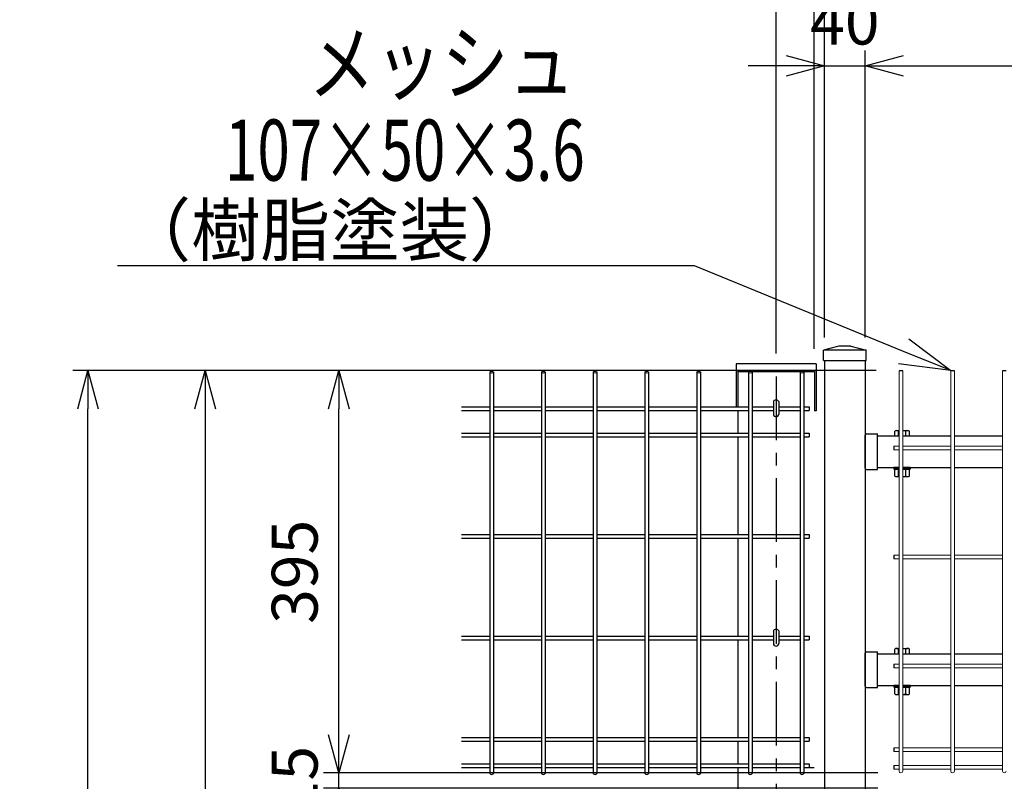
# Model space of a CAD drawing. Extents: x -76031 to -63431, y -106440 to -97530.
# Drawn here: x -74978 to -74012, y -101257 to -100509 of the extents above; entities that cross this region are included whole.
import ezdxf
from ezdxf import colors
from ezdxf.entities.mleader import LeaderData, LeaderLine
from ezdxf.enums import TextEntityAlignment as Align
from ezdxf.math import Vec2, Vec3

# ---------------------------------------------------------------- set-up
doc = ezdxf.new("R2010")
doc.units = 0
doc.header["$LTSCALE"] = 50
doc.header["$PDMODE"] = 35
doc.linetypes.add('CENTERX2', pattern=[4, 2.5, -0.5, 0.5, -0.5])
doc.layers.get('0').update_dxf_attribs({"linetype": 'CONTINUOUS'})
doc.layers.get('DEFPOINTS').update_dxf_attribs({"linetype": 'CONTINUOUS'})
for name, color, linetype in [('LAYER04', 7, 'CONTINUOUS'), ('LAYER12', 7, 'CONTINUOUS'), ('実線', 7, 'CONTINUOUS')]:
    doc.layers.add(name, color=color, linetype=linetype)
doc.styles.add('Romans', font='romans.shx', dxfattribs={"width": 0.85, "bigfont": 'extfont.shx'})
doc.styles.get("Standard").update_dxf_attribs({"font": 'romans.shx', "bigfont": 'bigfont.shx'})
doc.dimstyles.new('ISO15', dxfattribs={"dimscale": 15, "dimtxt": 3, "dimasz": 2.5, "dimexe": 1, "dimexo": 1.5, "dimgap": 1, "dimtad": 1, "dimdec": 1, "dimdsep": 46, "dimtxsty": 'Romans', "dimblk": 'OPEN30', "dimcen": 0, "dimclrd": 2, "dimclre": 1, "dimclrt": 3, "dimadec": 0, "dimazin": 2, "dimtfac": 1, "dimtdec": 1, "dimtix": 1, "dimtmove": 2, "dimatfit": 3, "dimldrblk": 'OPEN30', "dimfxl": 1, "dimarcsym": 0})

# ---------------------------------------------------------------- blocks, each defined once
blk = doc.blocks.new('_Open30')
at = {"color": 0, "linetype": 'ByBlock', "lineweight": -2}
for p, q in [((-1, 0.268), (0, 0)), ((0, 0), (-1, -0.268)), ((0, 0), (-1, 0))]:
    blk.add_line(p, q, dxfattribs=at)
blk = doc.blocks.new('*D13')
at = {"color": 1, "lineweight": -2, "ltscale": 0.5, "transparency": 16777216}
for p, q in [((-74188.04, -100821.47), (-74188.04, -100446.08)), ((-73276.54, -100821.47), (-73276.54, -100446.08))]:
    blk.add_line(p, q, dxfattribs=at)
at = {"color": 2, "lineweight": -2, "ltscale": 0.5, "transparency": 16777216}
blk.add_line((-73314.04, -100461.08), (-74150.54, -100461.08), dxfattribs=at)
at = {"layer": 'DEFPOINTS', "color": 0, "ltscale": 0.5, "transparency": 16777216}
for p in [(-74188.04, -100461.08), (-74188.04, -100843.97), (-73276.54, -100843.97)]:
    blk.add_point(p, dxfattribs=at)
at = {"color": 2, "lineweight": -2, "ltscale": 0.5, "transparency": 16777216, "xscale": 37.5, "yscale": 37.5, "zscale": 37.5, "rotation": 180}
blk.add_blockref('_Open30', (-74188.04, -100461.08), dxfattribs=at)
at = {"color": 2, "lineweight": -2, "ltscale": 0.5, "transparency": 16777216, "xscale": 37.5, "yscale": 37.5, "zscale": 37.5}
blk.add_blockref('_Open30', (-73276.54, -100461.08), dxfattribs=at)
at = {"color": 3, "ltscale": 0.5, "transparency": 16777216, "insert": (-73732.29, -100423.58), "char_height": 45, "attachment_point": 5, "style": 'Romans'}
blk.add_mtext('911.5', dxfattribs=at)
blk = doc.blocks.new('*D16')
at = {"color": 1, "lineweight": -2, "ltscale": 0.5, "transparency": 16777216}
for p, q in [((-74235.54, -100837.11), (-74235.54, -100337.27)), ((-73193.04, -100837.11), (-73193.04, -100337.27))]:
    blk.add_line(p, q, dxfattribs=at)
at = {"color": 2, "lineweight": -2, "ltscale": 0.5, "transparency": 16777216}
blk.add_line((-74198.04, -100352.27), (-73230.54, -100352.27), dxfattribs=at)
at = {"layer": 'DEFPOINTS', "color": 0, "ltscale": 0.5, "transparency": 16777216}
for p in [(-73193.04, -100352.27), (-74235.54, -100859.61), (-73193.04, -100859.61)]:
    blk.add_point(p, dxfattribs=at)
at = {"color": 2, "lineweight": -2, "ltscale": 0.5, "transparency": 16777216, "xscale": 37.5, "yscale": 37.5, "zscale": 37.5, "rotation": 180}
blk.add_blockref('_Open30', (-74235.54, -100352.27), dxfattribs=at)
at = {"color": 2, "lineweight": -2, "ltscale": 0.5, "transparency": 16777216, "xscale": 37.5, "yscale": 37.5, "zscale": 37.5}
blk.add_blockref('_Open30', (-73193.04, -100352.27), dxfattribs=at)
at = {"color": 3, "ltscale": 0.5, "transparency": 16777216, "insert": (-73714.29, -100314.77), "char_height": 45, "attachment_point": 5, "style": 'Romans'}
blk.add_mtext('1040', dxfattribs=at)
blk = doc.blocks.new('*D17')
at = {"color": 1, "lineweight": -2, "ltscale": 0.5, "transparency": 16777216}
for p, q in [((-74198.04, -100832.51), (-74198.04, -100446.08)), ((-74188.04, -100821.47), (-74188.04, -100446.08))]:
    blk.add_line(p, q, dxfattribs=at)
at = {"color": 2, "lineweight": -2, "ltscale": 0.5, "transparency": 16777216}
for p, q in [((-74235.54, -100461.08), (-74273.04, -100461.08)), ((-74198.04, -100461.08), (-74188.04, -100461.08)), ((-74150.54, -100461.08), (-74113.04, -100461.08))]:
    blk.add_line(p, q, dxfattribs=at)
at = {"layer": 'DEFPOINTS', "color": 0, "ltscale": 0.5, "transparency": 16777216}
for p in [(-74188.04, -100461.08), (-74188.04, -100843.97), (-74198.04, -100855.01)]:
    blk.add_point(p, dxfattribs=at)
at = {"color": 2, "lineweight": -2, "ltscale": 0.5, "transparency": 16777216, "xscale": 37.5, "yscale": 37.5, "zscale": 37.5}
blk.add_blockref('_Open30', (-74198.04, -100461.08), dxfattribs=at)
at = {"color": 2, "lineweight": -2, "ltscale": 0.5, "transparency": 16777216, "xscale": 37.5, "yscale": 37.5, "zscale": 37.5, "rotation": 180}
blk.add_blockref('_Open30', (-74188.04, -100461.08), dxfattribs=at)
at = {"color": 3, "ltscale": 0.5, "transparency": 16777216, "insert": (-74193.04, -100423.58), "char_height": 45, "attachment_point": 5, "style": 'Romans'}
blk.add_mtext('10', dxfattribs=at)
blk = doc.blocks.new('*D20')
at = {"color": 2, "lineweight": -2, "ltscale": 0.5, "transparency": 16777216}
for p, q in [((-74664.79, -101211.42), (-74664.79, -101173.92)), ((-74664.79, -101263.92), (-74664.79, -101248.92)), ((-74664.79, -101301.42), (-74664.79, -101338.92))]:
    blk.add_line(p, q, dxfattribs=at)
at = {"color": 1, "lineweight": -2, "ltscale": 0.5, "transparency": 16777216}
for p, q in [((-74135.56, -101248.92), (-74679.79, -101248.92)), ((-74135.56, -101263.92), (-74679.79, -101263.92))]:
    blk.add_line(p, q, dxfattribs=at)
at = {"layer": 'DEFPOINTS', "color": 0, "ltscale": 0.5, "transparency": 16777216}
for p in [(-74664.79, -101248.92), (-74113.06, -101248.92), (-74113.06, -101263.92)]:
    blk.add_point(p, dxfattribs=at)
at = {"color": 2, "lineweight": -2, "ltscale": 0.5, "transparency": 16777216, "xscale": 37.5, "yscale": 37.5, "zscale": 37.5}
for p, rotation in [((-74664.79, -101248.92), 270), ((-74664.79, -101263.92), 90)]:
    blk.add_blockref('_Open30', p, dxfattribs=dict(at, rotation=rotation))
at = {"color": 3, "ltscale": 0.5, "transparency": 16777216, "insert": (-74702.29, -101256.42), "char_height": 45, "attachment_point": 5, "rotation": 90, "style": 'Romans'}
blk.add_mtext('15', dxfattribs=at)
blk = doc.blocks.new('*D21')
at = {"color": 1, "lineweight": -2, "ltscale": 0.5, "transparency": 16777216}
for p, q in [((-74137.36, -100853.92), (-74679.79, -100853.92)), ((-74135.56, -101248.92), (-74679.79, -101248.92))]:
    blk.add_line(p, q, dxfattribs=at)
at = {"color": 2, "lineweight": -2, "ltscale": 0.5, "transparency": 16777216}
blk.add_line((-74664.79, -101211.42), (-74664.79, -100891.42), dxfattribs=at)
at = {"layer": 'DEFPOINTS', "color": 0, "ltscale": 0.5, "transparency": 16777216}
for p in [(-74664.79, -100853.92), (-74114.86, -100853.92), (-74113.06, -101248.92)]:
    blk.add_point(p, dxfattribs=at)
at = {"color": 2, "lineweight": -2, "ltscale": 0.5, "transparency": 16777216, "xscale": 37.5, "yscale": 37.5, "zscale": 37.5}
for p, rotation in [((-74664.79, -100853.92), 90), ((-74664.79, -101248.92), 270)]:
    blk.add_blockref('_Open30', p, dxfattribs=dict(at, rotation=rotation))
at = {"color": 3, "ltscale": 0.5, "transparency": 16777216, "insert": (-74702.29, -101051.42), "char_height": 45, "attachment_point": 5, "rotation": 90, "style": 'Romans'}
blk.add_mtext('395', dxfattribs=at)
blk = doc.blocks.new('*D22')
at = {"color": 1, "lineweight": -2, "ltscale": 0.5, "transparency": 16777216}
for p, q in [((-74137.36, -100853.92), (-74926.02, -100853.92)), ((-74458.04, -103063.92), (-74926.02, -103063.92))]:
    blk.add_line(p, q, dxfattribs=at)
at = {"color": 2, "lineweight": -2, "ltscale": 0.5, "transparency": 16777216}
blk.add_line((-74911.02, -103026.42), (-74911.02, -100891.42), dxfattribs=at)
at = {"layer": 'DEFPOINTS', "color": 0, "ltscale": 0.5, "transparency": 16777216}
for p in [(-74911.02, -100853.92), (-74114.86, -100853.92), (-74435.54, -103063.92)]:
    blk.add_point(p, dxfattribs=at)
at = {"color": 2, "lineweight": -2, "ltscale": 0.5, "transparency": 16777216, "xscale": 37.5, "yscale": 37.5, "zscale": 37.5}
for p, rotation in [((-74911.02, -100853.92), 90), ((-74911.02, -103063.92), 270)]:
    blk.add_blockref('_Open30', p, dxfattribs=dict(at, rotation=rotation))
at = {"color": 3, "ltscale": 0.5, "transparency": 16777216, "insert": (-74948.52, -101958.92), "char_height": 45, "attachment_point": 5, "rotation": 90, "style": 'Romans'}
blk.add_mtext('2210', dxfattribs=at)
blk = doc.blocks.new('*D23')
at = {"color": 1, "lineweight": -2, "ltscale": 0.5, "transparency": 16777216}
for p, q in [((-74137.36, -100853.92), (-74810.97, -100853.92)), ((-74135.56, -103033.92), (-74810.97, -103033.92))]:
    blk.add_line(p, q, dxfattribs=at)
at = {"color": 2, "lineweight": -2, "ltscale": 0.5, "transparency": 16777216}
blk.add_line((-74795.97, -100891.42), (-74795.97, -102996.42), dxfattribs=at)
at = {"layer": 'DEFPOINTS', "color": 0, "ltscale": 0.5, "transparency": 16777216}
for p in [(-74114.86, -100853.92), (-74795.97, -103033.92), (-74113.06, -103033.92)]:
    blk.add_point(p, dxfattribs=at)
at = {"color": 2, "lineweight": -2, "ltscale": 0.5, "transparency": 16777216, "xscale": 37.5, "yscale": 37.5, "zscale": 37.5}
for p, rotation in [((-74795.97, -100853.92), 90), ((-74795.97, -103033.92), 270)]:
    blk.add_blockref('_Open30', p, dxfattribs=dict(at, rotation=rotation))
at = {"color": 3, "ltscale": 0.5, "transparency": 16777216, "insert": (-74833.47, -101943.92), "char_height": 45, "attachment_point": 5, "rotation": 90, "style": 'Romans'}
blk.add_mtext('2180', dxfattribs=at)
blk = doc.blocks.new('*D102')
at = {"color": 1, "lineweight": -2, "ltscale": 0.5, "transparency": 16777216}
for p, q in [((-74148.04, -100821.47), (-74148.04, -100539.58)), ((-73316.54, -100821.47), (-73316.54, -100539.58))]:
    blk.add_line(p, q, dxfattribs=at)
at = {"color": 2, "lineweight": -2, "ltscale": 0.5, "transparency": 16777216}
blk.add_line((-74110.54, -100554.58), (-73354.04, -100554.58), dxfattribs=at)
at = {"layer": 'DEFPOINTS', "color": 0, "ltscale": 0.5, "transparency": 16777216}
for p in [(-73316.54, -100554.58), (-74148.04, -100843.97), (-73316.54, -100843.97)]:
    blk.add_point(p, dxfattribs=at)
at = {"color": 2, "lineweight": -2, "ltscale": 0.5, "transparency": 16777216, "xscale": 37.5, "yscale": 37.5, "zscale": 37.5, "rotation": 180}
blk.add_blockref('_Open30', (-74148.04, -100554.58), dxfattribs=at)
at = {"color": 2, "lineweight": -2, "ltscale": 0.5, "transparency": 16777216, "xscale": 37.5, "yscale": 37.5, "zscale": 37.5}
blk.add_blockref('_Open30', (-73316.54, -100554.58), dxfattribs=at)
at = {"color": 3, "ltscale": 0.5, "transparency": 16777216, "insert": (-73732.29, -100517.08), "char_height": 45, "attachment_point": 5, "style": 'Romans'}
blk.add_mtext('831.5', dxfattribs=at)
blk = doc.blocks.new('*D103')
at = {"color": 1, "lineweight": -2, "ltscale": 0.5, "transparency": 16777216}
for p, q in [((-74188.04, -100821.47), (-74188.04, -100539.58)), ((-74148.04, -100821.47), (-74148.04, -100539.58))]:
    blk.add_line(p, q, dxfattribs=at)
at = {"color": 2, "lineweight": -2, "ltscale": 0.5, "transparency": 16777216}
for p, q in [((-74225.54, -100554.58), (-74263.04, -100554.58)), ((-74188.04, -100554.58), (-74148.04, -100554.58)), ((-74110.54, -100554.58), (-74073.04, -100554.58))]:
    blk.add_line(p, q, dxfattribs=at)
at = {"layer": 'DEFPOINTS', "color": 0, "ltscale": 0.5, "transparency": 16777216}
for p in [(-74148.04, -100554.58), (-74188.04, -100843.97), (-74148.04, -100843.97)]:
    blk.add_point(p, dxfattribs=at)
at = {"color": 2, "lineweight": -2, "ltscale": 0.5, "transparency": 16777216, "xscale": 37.5, "yscale": 37.5, "zscale": 37.5}
blk.add_blockref('_Open30', (-74188.04, -100554.58), dxfattribs=at)
at = {"color": 2, "lineweight": -2, "ltscale": 0.5, "transparency": 16777216, "xscale": 37.5, "yscale": 37.5, "zscale": 37.5, "rotation": 180}
blk.add_blockref('_Open30', (-74148.04, -100554.58), dxfattribs=at)
at = {"color": 3, "ltscale": 0.5, "transparency": 16777216, "insert": (-74168.04, -100517.08), "char_height": 45, "attachment_point": 5, "style": 'Romans'}
blk.add_mtext('40', dxfattribs=at)
blk = doc.blocks.new('*D104')
at = {"color": 1, "lineweight": -2, "ltscale": 0.5, "transparency": 16777216}
for p, q in [((-74148.04, -100821.47), (-74148.04, -100539.58)), ((-73316.54, -100821.47), (-73316.54, -100539.58))]:
    blk.add_line(p, q, dxfattribs=at)
at = {"color": 2, "lineweight": -2, "ltscale": 0.5, "transparency": 16777216}
blk.add_line((-74110.54, -100554.58), (-73354.04, -100554.58), dxfattribs=at)
at = {"layer": 'DEFPOINTS', "color": 0, "ltscale": 0.5, "transparency": 16777216}
for p in [(-73316.54, -100554.58), (-74148.04, -100843.97), (-73316.54, -100843.97)]:
    blk.add_point(p, dxfattribs=at)
at = {"color": 2, "lineweight": -2, "ltscale": 0.5, "transparency": 16777216, "xscale": 37.5, "yscale": 37.5, "zscale": 37.5, "rotation": 180}
blk.add_blockref('_Open30', (-74148.04, -100554.58), dxfattribs=at)
at = {"color": 2, "lineweight": -2, "ltscale": 0.5, "transparency": 16777216, "xscale": 37.5, "yscale": 37.5, "zscale": 37.5}
blk.add_blockref('_Open30', (-73316.54, -100554.58), dxfattribs=at)
at = {"color": 3, "ltscale": 0.5, "transparency": 16777216, "insert": (-73732.29, -100517.08), "char_height": 45, "attachment_point": 5, "style": 'Romans'}
blk.add_mtext('831.5', dxfattribs=at)

msp = doc.modelspace()

# ---------------------------------------------------------------- linework, layer by layer
at = {"ltscale": 0.5}
for p, q in [((-74274.84, -100847.28), (-74274.84, -100889.35)), ((-74196.24, -100847.28), (-74274.84, -100847.28)), ((-74196.24, -100847.28), (-74196.24, -100893.46)), ((-74262.55, -100854.21), (-74274.84, -100854.21)), ((-74273.24, -100855.01), (-74273.24, -100889.35)), ((-74262.72, -100855.01), (-74273.24, -100855.01)), ((-74273.04, -100855.01), (-74273.04, -100889.35)), ((-74211.78, -100854.21), (-74259.3, -100854.21)), ((-74211.96, -100855.01), (-74259.12, -100855.01)), ((-74196.24, -100854.21), (-74208.53, -100854.21)), ((-74197.84, -100855.01), (-74208.36, -100855.01)), ((-74197.84, -100855.01), (-74197.84, -100892.66)), ((-74238.14, -100884.37), (-74238.14, -100896.65)), ((-74232.94, -100884.37), (-74232.94, -100896.65)), ((-74273.04, -100892.95), (-74273.04, -100915.33)), ((-74197.84, -100892.66), (-74198.04, -100892.66)), ((-74196.24, -100893.46), (-74198.04, -100893.46)), ((-74273.04, -100918.93), (-74273.04, -101014.93)), ((-74136.04, -100917.97), (-74114.86, -100917.97)), ((-74111.26, -100917.97), (-74064.09, -100917.97)), ((-74060.49, -100917.97), (-74013.32, -100917.97)), ((-74136.04, -100948.97), (-74114.86, -100948.97)), ((-74111.26, -100948.97), (-74064.09, -100948.97)), ((-74060.49, -100948.97), (-74013.32, -100948.97)), ((-74273.04, -101018.53), (-74273.04, -101114.52)), ((-74273.04, -101118.12), (-74273.04, -101214.11)), ((-74238.14, -101109.5), (-74238.14, -101121.78)), ((-74232.94, -101109.5), (-74232.94, -101121.78)), ((-74136.04, -101131.97), (-74114.86, -101131.97)), ((-74111.26, -101131.97), (-74064.09, -101131.97)), ((-74060.49, -101131.97), (-74013.32, -101131.97)), ((-74136.04, -101162.97), (-74114.86, -101162.97)), ((-74111.26, -101162.97), (-74064.09, -101162.97)), ((-74060.49, -101162.97), (-74013.32, -101162.97)), ((-74273.04, -101217.71), (-74273.04, -101240.09)), ((-74273.04, -101243.69), (-74273.04, -101267.52)), ((-74262.72, -101243.92), (-74273.04, -101243.92)), ((-74211.96, -101243.92), (-74259.12, -101243.92)), ((-74198.04, -101243.92), (-74208.36, -101243.92))]:
    msp.add_line(p, q, dxfattribs=at)
at = {"color": 4, "ltscale": 0.5}
for p, q in [((-74516.57, -100855.38), (-74516.57, -101249.42)), ((-74516.57, -100855.38), (-74516.57, -101249.42)), ((-74512.97, -100855.38), (-74512.97, -101249.42)), ((-74512.97, -100855.38), (-74512.97, -101249.42)), ((-74465.8, -100855.38), (-74465.8, -101249.42)), ((-74465.8, -100855.38), (-74465.8, -101249.42)), ((-74462.2, -100855.38), (-74462.2, -101249.42)), ((-74462.2, -100855.38), (-74462.2, -101249.42)), ((-74415.03, -100855.38), (-74415.03, -101249.42)), ((-74415.03, -100855.38), (-74415.03, -101249.42)), ((-74411.43, -100855.38), (-74411.43, -101249.42)), ((-74411.43, -100855.38), (-74411.43, -101249.42)), ((-74364.26, -100855.38), (-74364.26, -101249.42)), ((-74364.26, -100855.38), (-74364.26, -101249.42)), ((-74360.66, -100855.38), (-74360.66, -101249.42)), ((-74360.66, -100855.38), (-74360.66, -101249.42)), ((-74313.49, -100855.38), (-74313.49, -101249.42)), ((-74313.49, -100855.38), (-74313.49, -101249.42)), ((-74309.89, -100855.38), (-74309.89, -101249.42)), ((-74309.89, -100855.38), (-74309.89, -101249.42)), ((-74262.72, -100855.38), (-74262.72, -101249.42)), ((-74262.72, -100855.38), (-74262.72, -101249.42)), ((-74259.12, -100855.38), (-74259.12, -101249.42)), ((-74259.12, -100855.38), (-74259.12, -101249.42)), ((-74211.96, -100855.38), (-74211.96, -101249.42)), ((-74211.96, -100855.38), (-74211.96, -101249.42)), ((-74208.36, -100855.38), (-74208.36, -101249.42)), ((-74208.36, -100855.38), (-74208.36, -101249.42)), ((-74111.26, -100853.94), (-74114.86, -100853.94)), ((-74060.49, -100853.94), (-74064.09, -100853.94)), ((-74009.72, -100853.94), (-74013.32, -100853.94)), ((-74544.23, -100889.35), (-74516.57, -100889.35)), ((-74544.23, -100889.35), (-74516.57, -100889.35)), ((-74544.23, -100892.95), (-74516.57, -100892.95)), ((-74544.23, -100892.95), (-74516.57, -100892.95)), ((-74512.97, -100889.35), (-74465.8, -100889.35)), ((-74512.97, -100889.35), (-74465.8, -100889.35)), ((-74512.97, -100892.95), (-74465.8, -100892.95)), ((-74512.97, -100892.95), (-74465.8, -100892.95)), ((-74462.2, -100889.35), (-74415.03, -100889.35)), ((-74462.2, -100889.35), (-74415.03, -100889.35)), ((-74462.2, -100892.95), (-74415.03, -100892.95)), ((-74462.2, -100892.95), (-74415.03, -100892.95)), ((-74411.43, -100889.35), (-74364.26, -100889.35)), ((-74411.43, -100889.35), (-74364.26, -100889.35)), ((-74411.43, -100892.95), (-74364.26, -100892.95)), ((-74411.43, -100892.95), (-74364.26, -100892.95)), ((-74360.66, -100889.35), (-74313.49, -100889.35)), ((-74360.66, -100889.35), (-74313.49, -100889.35)), ((-74360.66, -100892.95), (-74313.49, -100892.95)), ((-74360.66, -100892.95), (-74313.49, -100892.95)), ((-74309.89, -100889.35), (-74262.72, -100889.35)), ((-74309.89, -100889.35), (-74262.72, -100889.35)), ((-74309.89, -100892.95), (-74262.72, -100892.95)), ((-74309.89, -100892.95), (-74262.72, -100892.95)), ((-74259.12, -100889.35), (-74238.14, -100889.35)), ((-74259.12, -100889.35), (-74238.14, -100889.35)), ((-74259.12, -100892.95), (-74238.14, -100892.95)), ((-74259.12, -100892.95), (-74238.14, -100892.95)), ((-74232.94, -100889.35), (-74211.96, -100889.35)), ((-74232.94, -100889.35), (-74211.96, -100889.35)), ((-74232.94, -100892.95), (-74211.96, -100892.95)), ((-74232.94, -100892.95), (-74211.96, -100892.95)), ((-74208.36, -100889.35), (-74203.14, -100889.35)), ((-74208.36, -100889.35), (-74203.14, -100889.35)), ((-74208.36, -100892.95), (-74203.14, -100892.95)), ((-74208.36, -100892.95), (-74203.14, -100892.95)), ((-74203.14, -100889.35), (-74203.14, -100892.95)), ((-74203.14, -100889.35), (-74203.14, -100892.95)), ((-74544.23, -100915.33), (-74516.57, -100915.33)), ((-74544.23, -100915.33), (-74516.57, -100915.33)), ((-74544.23, -100918.93), (-74516.57, -100918.93)), ((-74544.23, -100918.93), (-74516.57, -100918.93)), ((-74512.97, -100915.33), (-74465.8, -100915.33)), ((-74512.97, -100915.33), (-74465.8, -100915.33)), ((-74512.97, -100918.93), (-74465.8, -100918.93)), ((-74512.97, -100918.93), (-74465.8, -100918.93)), ((-74462.2, -100915.33), (-74415.03, -100915.33)), ((-74462.2, -100915.33), (-74415.03, -100915.33)), ((-74462.2, -100918.93), (-74415.03, -100918.93)), ((-74462.2, -100918.93), (-74415.03, -100918.93)), ((-74411.43, -100915.33), (-74364.26, -100915.33)), ((-74411.43, -100915.33), (-74364.26, -100915.33)), ((-74411.43, -100918.93), (-74364.26, -100918.93)), ((-74411.43, -100918.93), (-74364.26, -100918.93)), ((-74360.66, -100915.33), (-74313.49, -100915.33)), ((-74360.66, -100915.33), (-74313.49, -100915.33)), ((-74360.66, -100918.93), (-74313.49, -100918.93)), ((-74360.66, -100918.93), (-74313.49, -100918.93)), ((-74309.89, -100915.33), (-74262.72, -100915.33)), ((-74309.89, -100915.33), (-74262.72, -100915.33)), ((-74309.89, -100918.93), (-74262.72, -100918.93)), ((-74309.89, -100918.93), (-74262.72, -100918.93)), ((-74259.12, -100915.33), (-74211.96, -100915.33)), ((-74259.12, -100915.33), (-74211.96, -100915.33)), ((-74259.12, -100918.93), (-74211.96, -100918.93)), ((-74259.12, -100918.93), (-74211.96, -100918.93)), ((-74208.36, -100915.33), (-74203.14, -100915.33)), ((-74208.36, -100915.33), (-74203.14, -100915.33)), ((-74208.36, -100918.93), (-74203.14, -100918.93)), ((-74208.36, -100918.93), (-74203.14, -100918.93)), ((-74203.14, -100915.33), (-74203.14, -100918.93)), ((-74203.14, -100915.33), (-74203.14, -100918.93)), ((-74120.06, -100928.14), (-74120.06, -100931.74)), ((-74544.23, -101014.93), (-74516.57, -101014.93)), ((-74544.23, -101014.93), (-74516.57, -101014.93)), ((-74544.23, -101018.53), (-74516.57, -101018.53)), ((-74544.23, -101018.53), (-74516.57, -101018.53)), ((-74512.97, -101014.93), (-74465.8, -101014.93)), ((-74512.97, -101014.93), (-74465.8, -101014.93)), ((-74512.97, -101018.53), (-74465.8, -101018.53)), ((-74512.97, -101018.53), (-74465.8, -101018.53)), ((-74462.2, -101014.93), (-74415.03, -101014.93)), ((-74462.2, -101014.93), (-74415.03, -101014.93)), ((-74462.2, -101018.53), (-74415.03, -101018.53)), ((-74462.2, -101018.53), (-74415.03, -101018.53)), ((-74411.43, -101014.93), (-74364.26, -101014.93)), ((-74411.43, -101014.93), (-74364.26, -101014.93)), ((-74411.43, -101018.53), (-74364.26, -101018.53)), ((-74411.43, -101018.53), (-74364.26, -101018.53)), ((-74360.66, -101014.93), (-74313.49, -101014.93)), ((-74360.66, -101014.93), (-74313.49, -101014.93)), ((-74360.66, -101018.53), (-74313.49, -101018.53)), ((-74360.66, -101018.53), (-74313.49, -101018.53)), ((-74309.89, -101014.93), (-74262.72, -101014.93)), ((-74309.89, -101014.93), (-74262.72, -101014.93)), ((-74309.89, -101018.53), (-74262.72, -101018.53)), ((-74309.89, -101018.53), (-74262.72, -101018.53)), ((-74259.12, -101014.93), (-74211.96, -101014.93)), ((-74259.12, -101014.93), (-74211.96, -101014.93)), ((-74259.12, -101018.53), (-74211.96, -101018.53)), ((-74259.12, -101018.53), (-74211.96, -101018.53)), ((-74208.36, -101014.93), (-74203.14, -101014.93)), ((-74208.36, -101014.93), (-74203.14, -101014.93)), ((-74208.36, -101018.53), (-74203.14, -101018.53)), ((-74208.36, -101018.53), (-74203.14, -101018.53)), ((-74203.14, -101014.93), (-74203.14, -101018.53)), ((-74203.14, -101014.93), (-74203.14, -101018.53)), ((-74120.06, -101035.14), (-74120.06, -101038.74)), ((-74544.23, -101114.52), (-74516.57, -101114.52)), ((-74544.23, -101114.52), (-74516.57, -101114.52)), ((-74544.23, -101118.12), (-74516.57, -101118.12)), ((-74544.23, -101118.12), (-74516.57, -101118.12)), ((-74512.97, -101114.52), (-74465.8, -101114.52)), ((-74512.97, -101114.52), (-74465.8, -101114.52)), ((-74512.97, -101118.12), (-74465.8, -101118.12)), ((-74512.97, -101118.12), (-74465.8, -101118.12)), ((-74462.2, -101114.52), (-74415.03, -101114.52)), ((-74462.2, -101114.52), (-74415.03, -101114.52)), ((-74462.2, -101118.12), (-74415.03, -101118.12)), ((-74462.2, -101118.12), (-74415.03, -101118.12)), ((-74411.43, -101114.52), (-74364.26, -101114.52)), ((-74411.43, -101114.52), (-74364.26, -101114.52)), ((-74411.43, -101118.12), (-74364.26, -101118.12)), ((-74411.43, -101118.12), (-74364.26, -101118.12)), ((-74360.66, -101114.52), (-74313.49, -101114.52)), ((-74360.66, -101114.52), (-74313.49, -101114.52)), ((-74360.66, -101118.12), (-74313.49, -101118.12)), ((-74360.66, -101118.12), (-74313.49, -101118.12)), ((-74309.89, -101114.52), (-74262.72, -101114.52)), ((-74309.89, -101114.52), (-74262.72, -101114.52)), ((-74309.89, -101118.12), (-74262.72, -101118.12)), ((-74309.89, -101118.12), (-74262.72, -101118.12)), ((-74259.12, -101114.52), (-74238.14, -101114.52)), ((-74259.12, -101114.52), (-74238.14, -101114.52)), ((-74259.12, -101118.12), (-74238.14, -101118.12)), ((-74259.12, -101118.12), (-74238.14, -101118.12)), ((-74232.94, -101114.52), (-74211.96, -101114.52)), ((-74232.94, -101114.52), (-74211.96, -101114.52)), ((-74232.94, -101118.12), (-74211.96, -101118.12)), ((-74232.94, -101118.12), (-74211.96, -101118.12)), ((-74208.36, -101114.52), (-74203.14, -101114.52)), ((-74208.36, -101114.52), (-74203.14, -101114.52)), ((-74208.36, -101118.12), (-74203.14, -101118.12)), ((-74208.36, -101118.12), (-74203.14, -101118.12)), ((-74203.14, -101114.52), (-74203.14, -101118.12)), ((-74203.14, -101114.52), (-74203.14, -101118.12)), ((-74120.06, -101142.14), (-74120.06, -101145.74)), ((-74544.23, -101214.11), (-74516.57, -101214.11)), ((-74544.23, -101214.11), (-74516.57, -101214.11)), ((-74512.97, -101214.11), (-74465.8, -101214.11)), ((-74512.97, -101214.11), (-74465.8, -101214.11)), ((-74462.2, -101214.11), (-74415.03, -101214.11)), ((-74462.2, -101214.11), (-74415.03, -101214.11)), ((-74411.43, -101214.11), (-74364.26, -101214.11)), ((-74411.43, -101214.11), (-74364.26, -101214.11)), ((-74360.66, -101214.11), (-74313.49, -101214.11)), ((-74360.66, -101214.11), (-74313.49, -101214.11)), ((-74309.89, -101214.11), (-74262.72, -101214.11)), ((-74309.89, -101214.11), (-74262.72, -101214.11)), ((-74259.12, -101214.11), (-74211.96, -101214.11)), ((-74259.12, -101214.11), (-74211.96, -101214.11)), ((-74208.36, -101214.11), (-74203.14, -101214.11)), ((-74208.36, -101214.11), (-74203.14, -101214.11)), ((-74203.14, -101214.11), (-74203.14, -101217.71)), ((-74203.14, -101214.11), (-74203.14, -101217.71)), ((-74544.23, -101217.71), (-74516.57, -101217.71)), ((-74544.23, -101217.71), (-74516.57, -101217.71)), ((-74512.97, -101217.71), (-74465.8, -101217.71)), ((-74512.97, -101217.71), (-74465.8, -101217.71)), ((-74462.2, -101217.71), (-74415.03, -101217.71)), ((-74462.2, -101217.71), (-74415.03, -101217.71)), ((-74411.43, -101217.71), (-74364.26, -101217.71)), ((-74411.43, -101217.71), (-74364.26, -101217.71)), ((-74360.66, -101217.71), (-74313.49, -101217.71)), ((-74360.66, -101217.71), (-74313.49, -101217.71)), ((-74309.89, -101217.71), (-74262.72, -101217.71)), ((-74309.89, -101217.71), (-74262.72, -101217.71)), ((-74259.12, -101217.71), (-74211.96, -101217.71)), ((-74259.12, -101217.71), (-74211.96, -101217.71)), ((-74208.36, -101217.71), (-74203.14, -101217.71)), ((-74208.36, -101217.71), (-74203.14, -101217.71)), ((-74120.06, -101224.11), (-74120.06, -101227.71)), ((-74544.23, -101240.09), (-74516.57, -101240.09)), ((-74544.23, -101240.09), (-74516.57, -101240.09)), ((-74544.23, -101243.69), (-74516.57, -101243.69)), ((-74544.23, -101243.69), (-74516.57, -101243.69)), ((-74512.97, -101240.09), (-74465.8, -101240.09)), ((-74512.97, -101240.09), (-74465.8, -101240.09)), ((-74512.97, -101243.69), (-74465.8, -101243.69)), ((-74512.97, -101243.69), (-74465.8, -101243.69)), ((-74462.2, -101240.09), (-74415.03, -101240.09)), ((-74462.2, -101240.09), (-74415.03, -101240.09)), ((-74462.2, -101243.69), (-74415.03, -101243.69)), ((-74462.2, -101243.69), (-74415.03, -101243.69)), ((-74411.43, -101240.09), (-74364.26, -101240.09)), ((-74411.43, -101240.09), (-74364.26, -101240.09)), ((-74411.43, -101243.69), (-74364.26, -101243.69)), ((-74411.43, -101243.69), (-74364.26, -101243.69)), ((-74360.66, -101240.09), (-74313.49, -101240.09)), ((-74360.66, -101240.09), (-74313.49, -101240.09)), ((-74360.66, -101243.69), (-74313.49, -101243.69)), ((-74360.66, -101243.69), (-74313.49, -101243.69)), ((-74309.89, -101240.09), (-74262.72, -101240.09)), ((-74309.89, -101240.09), (-74262.72, -101240.09)), ((-74309.89, -101243.69), (-74262.72, -101243.69)), ((-74309.89, -101243.69), (-74262.72, -101243.69)), ((-74259.12, -101240.09), (-74211.96, -101240.09)), ((-74259.12, -101240.09), (-74211.96, -101240.09)), ((-74259.12, -101243.69), (-74211.96, -101243.69)), ((-74259.12, -101243.69), (-74211.96, -101243.69)), ((-74208.36, -101240.09), (-74203.14, -101240.09)), ((-74208.36, -101240.09), (-74203.14, -101240.09)), ((-74208.36, -101243.69), (-74203.14, -101243.69)), ((-74208.36, -101243.69), (-74203.14, -101243.69)), ((-74203.14, -101240.09), (-74203.14, -101243.69)), ((-74203.14, -101240.09), (-74203.14, -101243.69)), ((-74120.06, -101241.74), (-74120.06, -101245.34))]:
    msp.add_line(p, q, dxfattribs=at)
at = {"color": 4, "lineweight": 15, "ltscale": 0.5}
for p, q in [((-74114.86, -100853.94), (-74114.86, -101247.14)), ((-74111.26, -100853.94), (-74111.26, -101247.14)), ((-74064.09, -100853.94), (-74064.09, -101247.14)), ((-74060.49, -100853.94), (-74060.49, -101247.14)), ((-74013.32, -100853.94), (-74013.32, -101247.14)), ((-74114.86, -100928.14), (-74120.06, -100928.14)), ((-74114.86, -100931.74), (-74120.06, -100931.74)), ((-74064.09, -100928.14), (-74111.26, -100928.14)), ((-74064.09, -100931.74), (-74111.26, -100931.74)), ((-74013.32, -100928.14), (-74060.49, -100928.14)), ((-74013.32, -100931.74), (-74060.49, -100931.74)), ((-74114.86, -101035.14), (-74120.06, -101035.14)), ((-74114.86, -101038.74), (-74120.06, -101038.74)), ((-74064.09, -101035.14), (-74111.26, -101035.14)), ((-74064.09, -101038.74), (-74111.26, -101038.74)), ((-74013.32, -101035.14), (-74060.49, -101035.14)), ((-74013.32, -101038.74), (-74060.49, -101038.74)), ((-74114.86, -101142.14), (-74120.06, -101142.14)), ((-74114.86, -101145.74), (-74120.06, -101145.74)), ((-74064.09, -101142.14), (-74111.26, -101142.14)), ((-74064.09, -101145.74), (-74111.26, -101145.74)), ((-74013.32, -101142.14), (-74060.49, -101142.14)), ((-74013.32, -101145.74), (-74060.49, -101145.74)), ((-74114.86, -101224.11), (-74120.06, -101224.11)), ((-74064.09, -101224.11), (-74111.26, -101224.11)), ((-74013.32, -101224.11), (-74060.49, -101224.11)), ((-74114.86, -101227.71), (-74120.06, -101227.71)), ((-74064.09, -101227.71), (-74111.26, -101227.71)), ((-74013.32, -101227.71), (-74060.49, -101227.71)), ((-74114.86, -101241.74), (-74120.06, -101241.74)), ((-74064.09, -101241.74), (-74111.26, -101241.74)), ((-74013.32, -101241.74), (-74060.49, -101241.74)), ((-74114.86, -101245.34), (-74120.06, -101245.34)), ((-74064.09, -101245.34), (-74111.26, -101245.34)), ((-74013.32, -101245.34), (-74060.49, -101245.34))]:
    msp.add_line(p, q, dxfattribs=at)
at = {"linetype": 'CENTERX2', "ltscale": 0.5}
msp.add_line((-74235.54, -100859.61), (-74235.54, -103363.92), dxfattribs=at)
at = {"color": 0, "linetype": 'Continuous'}
for p, q in [((-74119.11, -100917.97), (-74119.11, -100913.29)), ((-74117.3, -100912.75), (-74114.86, -100912.75)), ((-74115.48, -100917.97), (-74115.48, -100913.29)), ((-74111.26, -100912.75), (-74106.38, -100912.75)), ((-74108.2, -100917.97), (-74108.2, -100913.29)), ((-74104.57, -100917.97), (-74104.57, -100913.29)), ((-74119.11, -100917.97), (-74114.86, -100917.97)), ((-74111.26, -100917.97), (-74104.57, -100917.97)), ((-74119.11, -100950.57), (-74114.86, -100950.57)), ((-74119.11, -100957.36), (-74119.11, -100950.57)), ((-74115.48, -100957.36), (-74115.48, -100950.57)), ((-74111.26, -100950.57), (-74104.57, -100950.57)), ((-74108.2, -100957.36), (-74108.2, -100950.57)), ((-74104.57, -100957.36), (-74104.57, -100950.57)), ((-74117.3, -100957.9), (-74114.86, -100957.9)), ((-74111.26, -100957.9), (-74106.38, -100957.9)), ((-74119.11, -101131.97), (-74119.11, -101127.29)), ((-74117.3, -101126.75), (-74114.86, -101126.75)), ((-74115.48, -101131.97), (-74115.48, -101127.29)), ((-74111.26, -101126.75), (-74106.38, -101126.75)), ((-74108.2, -101131.97), (-74108.2, -101127.29)), ((-74104.57, -101131.97), (-74104.57, -101127.29)), ((-74119.11, -101131.97), (-74114.86, -101131.97)), ((-74111.26, -101131.97), (-74104.57, -101131.97)), ((-74119.11, -101164.57), (-74114.86, -101164.57)), ((-74119.11, -101171.36), (-74119.11, -101164.57)), ((-74115.48, -101171.36), (-74115.48, -101164.57)), ((-74111.26, -101164.57), (-74104.57, -101164.57)), ((-74108.2, -101171.36), (-74108.2, -101164.57)), ((-74104.57, -101171.36), (-74104.57, -101164.57)), ((-74117.3, -101171.9), (-74114.86, -101171.9)), ((-74111.26, -101171.9), (-74106.38, -101171.9))]:
    msp.add_line(p, q, dxfattribs=at)
for p, q in [((-74148.04, -100949.72), (-74148.04, -100917.22)), ((-74146.84, -100916.02), (-74136.04, -100916.02)), ((-74136.04, -100950.92), (-74136.04, -100916.02)), ((-74146.84, -100950.92), (-74136.04, -100950.92)), ((-74148.04, -101163.72), (-74148.04, -101131.22)), ((-74146.84, -101130.02), (-74136.04, -101130.02)), ((-74136.04, -101164.92), (-74136.04, -101130.02)), ((-74146.84, -101164.92), (-74136.04, -101164.92))]:
    msp.add_line(p, q)
at = {"ltscale": 0.5}
for centre in [(-74235.54, -100896.65), (-74235.54, -101121.78)]:
    msp.add_arc(centre, 2.6, 180, 0, dxfattribs=at)
at = {"color": 0, "linetype": 'Continuous'}
for centre, radius, start, end in [((-74117.3, -100916.1), 3.35, 57.13278, 122.86722), ((-74111.84, -100925.35), 12.6, 103.88074, 106.77865), ((-74111.84, -100925.35), 12.6, 73.22135, 87.37213), ((-74106.38, -100916.1), 3.35, 57.13278, 122.86722), ((-74117.3, -100954.55), 3.35, 237.13278, 302.86722), ((-74111.84, -100945.3), 12.6, 253.22135, 256.11926), ((-74111.84, -100945.3), 12.6, 272.62787, 286.77865), ((-74106.38, -100954.55), 3.35, 237.13278, 302.86722), ((-74117.3, -101130.1), 3.35, 57.13278, 122.86722), ((-74111.84, -101139.35), 12.6, 103.88074, 106.77865), ((-74111.84, -101139.35), 12.6, 73.22135, 87.37213), ((-74106.38, -101130.1), 3.35, 57.13278, 122.86722), ((-74117.3, -101168.55), 3.35, 237.13278, 302.86722), ((-74111.84, -101159.3), 12.6, 253.22135, 256.11926), ((-74111.84, -101159.3), 12.6, 272.62787, 286.77865), ((-74106.38, -101168.55), 3.35, 237.13278, 302.86722)]:
    msp.add_arc(centre, radius, start, end, dxfattribs=at)
for centre, start, end in [((-74146.84, -100917.22), 90, 180), ((-74146.84, -100949.72), 180, 270), ((-74146.84, -101131.22), 90, 180), ((-74146.84, -101163.72), 180, 270)]:
    msp.add_arc(centre, 1.2, start, end)
at = {"color": 4, "lineweight": 15, "ltscale": 0.5}
for centre in [(-74113.06, -101247.14), (-74062.29, -101247.14), (-74011.52, -101247.14)]:
    msp.add_arc(centre, 1.8, 180, 0, dxfattribs=at)
at = {"color": 4, "ltscale": 0.5}
for centre in [(-74514.77, -100855.38), (-74514.77, -100855.38), (-74464, -100855.38), (-74464, -100855.38), (-74413.23, -100855.38), (-74413.23, -100855.38), (-74362.46, -100855.38), (-74362.46, -100855.38), (-74311.69, -100855.38), (-74311.69, -100855.38), (-74260.92, -100855.38), (-74260.92, -100855.38), (-74210.16, -100855.38), (-74210.16, -100855.38)]:
    msp.add_ellipse(centre, major_axis=(-1.8, 0), ratio=0.5, dxfattribs=at)
at = {"ltscale": 0.5}
for centre in [(-74235.54, -100884.37), (-74235.54, -101109.5)]:
    msp.add_ellipse(centre, major_axis=(-2.6, 0), ratio=0.601815, start_param=3.141593, end_param=6.283185, dxfattribs=at)
at = {"color": 4, "ltscale": 0.5}
for centre in [(-74514.77, -101249.42), (-74514.77, -101249.42), (-74464, -101249.42), (-74464, -101249.42), (-74413.23, -101249.42), (-74413.23, -101249.42), (-74362.46, -101249.42), (-74362.46, -101249.42), (-74311.69, -101249.42), (-74311.69, -101249.42), (-74260.92, -101249.42), (-74260.92, -101249.42), (-74210.16, -101249.42), (-74210.16, -101249.42)]:
    msp.add_ellipse(centre, major_axis=(-1.8, 0), ratio=0.5, start_param=0, end_param=3.141593, dxfattribs=at)
at = {"layer": 'LAYER04'}
for p, q in [((-74174.04, -100829.97), (-74189.04, -100833.97)), ((-74162.04, -100829.97), (-74147.04, -100833.97)), ((-74189.04, -100843.97), (-74147.04, -100843.97))]:
    msp.add_line(p, q, dxfattribs=at)
at = {"layer": 'LAYER04', "linetype": 'Continuous'}
for p, q in [((-74189.04, -100843.97), (-74189.04, -100833.97)), ((-74147.04, -100833.97), (-74189.04, -100833.97)), ((-74162.04, -100829.97), (-74174.04, -100829.97)), ((-74147.04, -100843.97), (-74147.04, -100833.97)), ((-74188.04, -100843.97), (-74188.04, -101772.16)), ((-74148.04, -100843.97), (-74148.04, -103033.92))]:
    msp.add_line(p, q, dxfattribs=at)
at = {"layer": '実線'}
for p, q in [((-74119.84, -100948.97), (-74119.84, -100950.57)), ((-74103.84, -100948.97), (-74103.84, -100950.57)), ((-74119.84, -101162.97), (-74119.84, -101164.57)), ((-74103.84, -101162.97), (-74103.84, -101164.57))]:
    msp.add_line(p, q, dxfattribs=at)
at = {"layer": '実線', "linetype": 'Continuous'}
for p, q in [((-74114.86, -100948.97), (-74119.84, -100948.97)), ((-74114.86, -100950.57), (-74119.84, -100950.57)), ((-74103.84, -100948.97), (-74111.26, -100948.97)), ((-74103.84, -100950.57), (-74111.26, -100950.57)), ((-74114.86, -101162.97), (-74119.84, -101162.97)), ((-74114.86, -101164.57), (-74119.84, -101164.57)), ((-74103.84, -101162.97), (-74111.26, -101162.97)), ((-74103.84, -101164.57), (-74111.26, -101164.57))]:
    msp.add_line(p, q, dxfattribs=at)

# ---------------------------------------------------------------- texts
at = {"layer": 'LAYER12', "color": 3, "width": 0.8}
msp.add_text('メッシュ', height=60, dxfattribs=at).set_placement((-74563.81, -100559.78), align=Align.MIDDLE)
at = {"layer": 'LAYER12', "color": 3, "width": 0.7}
msp.add_text('107×50×3.6', height=60, dxfattribs=at).set_placement((-74776.5, -100637.38), align=Align.MIDDLE_LEFT)

# ---------------------------------------------------------------- dimensions: what is measured, and where the dimension line sits
at = {"ltscale": 0.5}
dim = msp.add_linear_dim(base=(-73193.04, -100352.27), p1=(-74235.54, -100859.61), p2=(-73193.04, -100859.61), text='1040', dimstyle='ISO15', dxfattribs=at)
dim.commit()
dim.dimension.update_dxf_attribs({"geometry": '*D16', "text_midpoint": (-73714.29, -100314.77)})
for base, p1, p2, picture, middle in [((-74188.04, -100461.08), (-74198.04, -100855.01), (-74188.04, -100843.97), '*D17', (-74193.04, -100423.58)), ((-74188.04, -100461.08), (-73276.54, -100843.97), (-74188.04, -100843.97), '*D13', (-73732.29, -100423.58)), ((-74148.04, -100554.58), (-74188.04, -100843.97), (-74148.04, -100843.97), '*D103', (-74168.04, -100517.08)), ((-73316.54, -100554.58), (-74148.04, -100843.97), (-73316.54, -100843.97), '*D102', (-73732.29, -100517.08)), ((-73316.54, -100554.58), (-74148.04, -100843.97), (-73316.54, -100843.97), '*D104', (-73732.29, -100517.08))]:
    dim = msp.add_linear_dim(base=base, p1=p1, p2=p2, dimstyle='ISO15', dxfattribs=at)
    dim.commit()
    dim.dimension.update_dxf_attribs({"geometry": picture, "text_midpoint": middle})
for base, p1, p2, picture, middle in [((-74911.02, -100853.92), (-74435.54, -103063.92), (-74114.86, -100853.92), '*D22', (-74948.52, -101958.92)), ((-74795.97, -103033.92), (-74114.86, -100853.92), (-74113.06, -103033.92), '*D23', (-74833.47, -101943.92)), ((-74664.79, -100853.92), (-74113.06, -101248.92), (-74114.86, -100853.92), '*D21', (-74702.29, -101051.42)), ((-74664.79, -101248.92), (-74113.06, -101263.92), (-74113.06, -101248.92), '*D20', (-74702.29, -101256.42))]:
    dim = msp.add_linear_dim(base=base, p1=p1, p2=p2, angle=90, dimstyle='ISO15', dxfattribs=at)
    dim.commit()
    dim.dimension.update_dxf_attribs({"geometry": picture, "text_midpoint": middle})

# ---------------------------------------------------------------- leaders
at = {"layer": 'LAYER12', "color": 3}
ml = msp.add_multileader_mtext('Standard', dxfattribs=at)
ml.set_content('（樹脂塗装）', color=3)
ml.set_leader_properties(color=7)
ml.set_arrow_properties(name='OPEN30')
ml.build(insert=Vec2(0, 0))
ml.multileader.update_dxf_attribs({"text_right_attachment_type": 6, "dogleg_length": 0.36, "arrow_head_size": 50})
ctx = ml.context
ctx.base_point, ctx.char_height, ctx.arrow_head_size, ctx.plane_origin = Vec3(-74767.39, -100715.95), 50, 50, Vec3(-74015.52, -100919.49)
ctx.right_attachment, ctx.text_align_type = 6, 2
notes = []
notes.append((ctx, [(0, (1, 1, 0), (-74315.75, -100750.95), (-1, 0), 150.98, [(0, [(-74064.09, -100853.92)], 0, [])])]))
ctx.mtext.insert, ctx.mtext.alignment, ctx.mtext.flow_direction = Vec3(-74468.73, -100690.95), 3, 5
for ctx, leaders in notes:
    for number, flags, end, landing, length, lines in leaders:
        leader = LeaderData()
        leader.index, (leader.has_last_leader_line, leader.has_dogleg_vector, leader.attachment_direction) = number, flags
        leader.last_leader_point, leader.dogleg_vector, leader.dogleg_length = Vec3(end), Vec3(landing), length
        for number, points, colour, breaks in lines:
            line = LeaderLine()
            line.index, line.vertices, line.color, line.breaks = number, Vec3.list(points), colors.encode_raw_color(colour), breaks
            leader.lines.append(line)
        ctx.leaders.append(leader)

doc.saveas('drawing.dxf')
